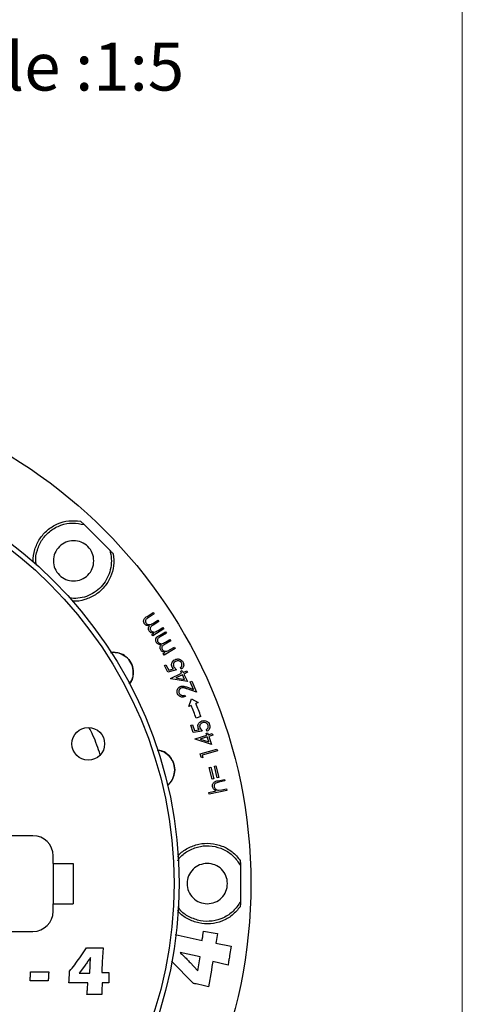
# Model space of a CAD drawing. Units: millimetres. Extents: x 5 to 292, y 5 to 415.
# Drawn here: x 248 to 292, y 104 to 202 of the extents above; entities that cross this region are included whole.
import ezdxf

# ---------------------------------------------------------------- set-up
doc = ezdxf.new("R2010")
doc.units = ezdxf.units.MM
doc.styles.add('SLDTEXTSTYLE0', font='TXT', dxfattribs={"width": 0.605})

# ---------------------------------------------------------------- blocks, each defined once
blk = doc.blocks.new('SW_NOTE_0')
at = {"color": 0, "linetype": 'Continuous', "lineweight": 0, "attachment_point": 1, "style": 'SLDTEXTSTYLE0'}
for s, insert, char_height in [('scale :1:5', (45.171, 6.139), 4.7625), ('ISOMETRIC VIEW', (0, 4.536), 3.51909)]:
    blk.add_mtext(s, dxfattribs=dict(at, insert=insert, char_height=char_height))

msp = doc.modelspace()

# ---------------------------------------------------------------- linework, layer by layer
at = {"color": 7, "linetype": 'Continuous', "lineweight": 18}
msp.add_line((291.9465, 10), (291.9465, 415), dxfattribs=at)
at = {"color": 7, "linetype": 'Continuous', "lineweight": 25}
for p, q in [((254.4238, 151.8749), (256.9641, 149.3346)), ((253.3663, 144.5271), (252.9921, 144.5886)), ((260.6704, 142.7678), (261.2626, 143.1495)), ((261.3546, 143.0069), (260.7624, 142.6253)), ((261.2626, 143.1495), (261.3546, 143.0069)), ((261.832, 142.2658), (261.2767, 141.9079)), ((261.3181, 142.1308), (261.7428, 142.4044)), ((261.7428, 142.4044), (261.832, 142.2658)), ((261.3217, 141.0877), (261.0734, 141.1394)), ((261.1344, 140.9667), (261.3217, 141.0877)), ((261.2236, 140.8281), (261.1344, 140.9667)), ((262.3081, 141.5273), (261.2236, 140.8281)), ((261.7593, 141.3696), (262.2189, 141.6659)), ((261.8865, 140.8773), (262.4916, 141.2282)), ((262.5762, 141.0824), (261.9711, 140.7316)), ((262.2189, 141.6659), (262.3081, 141.5273)), ((262.4916, 141.2282), (262.5762, 141.0824)), ((263.0151, 140.3255), (262.4475, 139.9964)), ((262.4989, 140.2154), (262.9329, 140.4671)), ((262.9329, 140.4671), (263.0151, 140.3255)), ((257.2957, 139.2076), (257.0472, 139.1582)), ((262.4537, 139.1802), (262.2107, 139.2433)), ((262.2625, 139.0691), (262.4537, 139.1802)), ((262.3447, 138.9276), (262.2625, 139.0691)), ((263.453, 139.5704), (262.3447, 138.9276)), ((262.901, 139.4396), (263.3708, 139.712)), ((263.3708, 139.712), (263.453, 139.5704)), ((262.3877, 137.8892), (262.5351, 137.9646)), ((262.731, 137.2188), (262.3877, 137.8892)), ((262.5351, 137.9646), (262.8177, 137.4134)), ((263.5729, 137.4692), (262.731, 137.2188)), ((262.8177, 137.4134), (263.2789, 137.5526)), ((262.9982, 136.6018), (264.0882, 137.1219)), ((263.2789, 137.5526), (263.1563, 137.7197)), ((263.3198, 137.758), (263.5729, 137.4692)), ((264.1628, 136.9659), (263.5108, 136.655)), ((264.0593, 137.5179), (263.9779, 137.6769)), ((263.9979, 137.3114), (264.1475, 137.3831)), ((264.0882, 137.1219), (263.9979, 137.3114)), ((264.1475, 137.3831), (264.2379, 137.1936)), ((264.3826, 136.5053), (264.1628, 136.9659)), ((264.2379, 137.1936), (264.6017, 137.3671)), ((264.6763, 137.2111), (264.3124, 137.0375)), ((264.3124, 137.0375), (264.6692, 136.2899)), ((264.6017, 137.3671), (264.6763, 137.2111)), ((263.0133, 136.5698), (262.9982, 136.6018)), ((264.6692, 136.2899), (263.0133, 136.5698)), ((263.5108, 136.655), (264.3826, 136.5053)), ((264.942, 136.2601), (265.0958, 136.3285)), ((265.2686, 135.5234), (264.942, 136.2601)), ((265.0958, 136.3285), (265.5764, 135.2445)), ((264.3956, 134.9491), (264.4634, 134.7962)), ((265.5764, 135.2445), (264.6473, 135.5621)), ((264.6638, 135.7305), (265.2686, 135.5234)), ((264.8124, 133.8313), (265.0532, 134.5694)), ((265.0441, 133.9251), (264.8124, 133.8313)), ((265.0532, 134.5694), (265.7394, 134.2063)), ((265.7394, 134.2063), (265.5076, 134.1126)), ((265.002, 131.9554), (265.1581, 132.01)), ((265.2496, 131.2437), (265.002, 131.9554)), ((265.1581, 132.01), (265.3617, 131.4247)), ((266.0026, 132.8364), (265.5339, 132.6623)), ((266.1177, 131.3758), (265.2496, 131.2437)), ((265.3617, 131.4247), (265.8384, 131.4993)), ((265.4188, 130.5967), (266.5749, 130.963)), ((265.8384, 131.4993), (265.7398, 131.6813)), ((265.9069, 131.6971), (266.1177, 131.3758)), ((266.5113, 131.1638), (266.6704, 131.2143)), ((266.5749, 130.963), (266.5113, 131.1638)), ((266.6064, 131.3571), (266.5476, 131.5255)), ((266.6704, 131.2143), (266.734, 131.0135)), ((266.734, 131.0135), (267.1197, 131.1359)), ((267.1723, 130.9702), (266.7865, 130.8478)), ((267.1197, 131.1359), (267.1723, 130.9702)), ((265.4296, 130.5631), (265.4188, 130.5967)), ((267.0381, 130.055), (265.4296, 130.5631)), ((266.6275, 130.7973), (265.9362, 130.578)), ((265.9362, 130.578), (266.7825, 130.309)), ((266.7825, 130.309), (266.6275, 130.7973)), ((266.7865, 130.8478), (267.0381, 130.055)), ((265.9188, 129.1058), (267.5941, 129.5859)), ((266.013, 128.7767), (265.9188, 129.1058)), ((267.6417, 129.4198), (266.1304, 128.9868)), ((267.5941, 129.5859), (267.6417, 129.4198)), ((266.2058, 128.7237), (266.013, 128.7767)), ((266.1304, 128.9868), (266.2058, 128.7237)), ((266.835, 127.7704), (266.9928, 127.8082)), ((267.1136, 126.606), (266.835, 127.7704)), ((266.9928, 127.8082), (267.2714, 126.6438)), ((267.3414, 127.8914), (267.4988, 127.929)), ((267.62, 126.727), (267.3414, 127.8914)), ((267.4988, 127.929), (267.7774, 126.7646)), ((267.2714, 126.6438), (267.1136, 126.606)), ((267.7884, 126.3014), (267.5006, 126.2231)), ((267.7774, 126.7646), (267.62, 126.727)), ((267.707, 126.4537), (268.3572, 126.5891)), ((268.3909, 126.4268), (267.7884, 126.3014)), ((268.3572, 126.5891), (268.3909, 126.4268)), ((266.8017, 125.286), (267.5157, 125.4345)), ((266.8356, 125.1233), (266.8017, 125.286)), ((268.5864, 125.4874), (266.8356, 125.1233)), ((267.7409, 125.5054), (268.0891, 125.5537)), ((268.0891, 125.5537), (268.5525, 125.6501)), ((268.5525, 125.6501), (268.5864, 125.4874)), ((249.3344, 120.9952), (233.9711, 120.9952)), ((251.3344, 118.2452), (251.3344, 118.9952)), ((251.3344, 118.2452), (253.3344, 118.2452)), ((251.3344, 118.2452), (251.3344, 114.2452)), ((253.3344, 118.2452), (253.3344, 114.2452)), ((269.9051, 118.5406), (269.9194, 118.2153)), ((269.9262, 118.0414), (269.9262, 114.4489)), ((251.3344, 113.4952), (251.3344, 114.2452)), ((251.3344, 114.2452), (253.3344, 114.2452)), ((269.9194, 114.275), (269.9051, 113.9497)), ((233.9711, 111.4952), (249.3344, 111.4952)), ((266.2087, 111.0926), (266.2729, 111.5273)), ((266.2729, 111.5273), (267.4291, 111.336)), ((263.4506, 111.1788), (266.1169, 110.5937)), ((267.4291, 111.336), (267.6428, 111.2995)), ((267.5062, 110.505), (267.4792, 110.3191)), ((267.6428, 111.2995), (267.5062, 110.505)), ((267.4792, 110.3191), (269.0149, 110.026)), ((269.0149, 110.026), (268.8535, 109.1098)), ((254.9841, 107.364), (255.0543, 108.9191)), ((265.2841, 106.3245), (263.0929, 108.558)), ((265.936, 108.9688), (263.94, 109.3956)), ((265.7056, 107.5828), (265.936, 108.9688)), ((267.1787, 108.506), (267.0981, 108.0232)), ((268.6997, 108.1331), (267.1787, 108.506)), ((254.4393, 108.0533), (253.9116, 107.364)), ((264.9258, 108.4143), (265.7056, 107.5828)), ((267.0383, 107.659), (266.7606, 105.9909)), ((267.0981, 108.0232), (267.0383, 107.659)), ((250.8567, 106.5935), (249.0449, 106.5935)), ((249.095, 107.4924), (250.9069, 107.4924)), ((252.9234, 106.722), (252.9575, 107.356)), ((253.9116, 107.364), (254.9841, 107.364)), ((256.8782, 107.4282), (256.8782, 106.4009)), ((252.8973, 106.4009), (252.9104, 106.5042)), ((254.7804, 106.4009), (252.8973, 106.4009)), ((256.3305, 106.4039), (256.2031, 106.4009)), ((266.3469, 106.0959), (265.5245, 106.2789)), ((266.6286, 106.0305), (266.3469, 106.0959)), ((266.7606, 105.9909), (266.6286, 106.0305))]:
    msp.add_line(p, q, dxfattribs=at)
at = {"color": 8, "linetype": 'Continuous', "lineweight": 25}
msp.add_line((252.9614, 107.5147), (252.9681, 107.5479), dxfattribs=at)
at = {"color": 7, "linetype": 'Continuous', "lineweight": 25}
for centre, radius in [((221.3344, 116.2452), 49.625), ((221.3344, 116.2452), 42.5), ((221.3344, 116.2452), 42), ((254.825, 130.1174), 1.625)]:
    msp.add_circle(centre, radius, dxfattribs=at)
for centre, radius, start, end in [((221.3344, 116.2452), 47.15, 20.37666, 22.022542), ((221.3344, 116.2452), 47.65, 20.37666, 22.022542), ((249.3344, 118.9952), 2, 0, 90), ((249.3344, 113.4952), 2, 270, 0)]:
    msp.add_arc(centre, radius, start, end, dxfattribs=at)
at = {"color": 8, "linetype": 'Continuous', "lineweight": 25}
for points, knots in [([(249.3783, 148.1396), (249.373, 148.1716), (249.3036, 148.5866), (249.4897, 149.409), (249.9531, 150.4807), (250.7424, 151.3703), (251.7414, 151.9888), (252.8857, 152.3175), (253.6652, 152.2479), (254.0559, 152.2131)], [0, 0, 0, 0, 0.0137031, 0.1778935, 0.3427701, 0.5070295, 0.6711755, 0.835193, 1, 1, 1, 1]), ([(257.3022, 148.9667), (257.3371, 148.5754), (257.4067, 147.7946), (257.0768, 146.6493), (256.4562, 145.6488), (255.565, 144.8606), (254.4925, 144.3991), (253.6732, 144.2142), (253.2599, 144.2834), (253.2294, 144.2885)], [0, 0, 0, 0, 0.1650918, 0.3293722, 0.4935303, 0.6585579, 0.8228199, 0.9869463, 1, 1, 1, 1]), ([(263.6894, 118.9301), (263.7168, 118.9688), (263.9686, 119.3253), (264.6908, 119.7868), (265.7779, 120.2163), (266.9652, 120.2882), (268.1111, 120.0184), (269.1527, 119.4411), (269.6543, 118.8408), (269.9051, 118.5406)], [0, 0, 0, 0, 0.0199122, 0.1832147, 0.346665, 0.5101695, 0.6734703, 0.8367353, 1, 1, 1, 1]), ([(269.9051, 113.9497), (269.654, 113.6492), (269.1519, 113.0486), (268.1091, 112.471), (266.9626, 112.2019), (265.7753, 112.2747), (264.6893, 112.7047), (263.9688, 113.1648), (263.7181, 113.5195), (263.6918, 113.5567)], [0, 0, 0, 0, 0.1635589, 0.3269506, 0.4906226, 0.6541037, 0.8174998, 0.980888, 1, 1, 1, 1])]:
    msp.add_open_spline(points, degree=3, knots=knots, dxfattribs=at)
at = {"color": 7, "linetype": 'Continuous', "lineweight": 25}
for points, knots in [([(249.6797, 147.8454), (249.6553, 147.9582), (249.5483, 148.4539), (249.7292, 149.3661), (250.221, 150.4364), (251.0465, 151.3021), (252.0892, 151.865), (253.2656, 152.1035), (254.0378, 151.9511), (254.4238, 151.8749)], [0, 0, 0, 0, 0.04683403, 0.20569525, 0.3645559, 0.5234169, 0.68227796, 0.84113907, 1, 1, 1, 1]), ([(254.0559, 152.2131), (254.1297, 152.1457), (254.2404, 152.0447), (254.3584, 151.9355), (254.4057, 151.8917), (254.4217, 151.8769), (254.4231, 151.8755), (254.4238, 151.8749)], [0, 0, 0, 0, 0.4983363, 0.7479764, 0.8861774, 0.9444287, 1, 1, 1, 1]), ([(253.3663, 150.2771), (253.1045, 150.247), (252.581, 150.1869), (251.9153, 149.7244), (251.4704, 149.0633), (251.3142, 148.2771), (251.4704, 147.4909), (251.9153, 146.8298), (252.581, 146.3673), (253.1045, 146.3072), (253.3663, 146.2771)], [0, 0, 0, 0, 0.125, 0.25, 0.3750003, 0.5, 0.6250002, 0.75, 0.875, 1, 1, 1, 1]), ([(253.3663, 146.2771), (253.6281, 146.3072), (254.1516, 146.3673), (254.8173, 146.8298), (255.2622, 147.4909), (255.4184, 148.2771), (255.2622, 149.0633), (254.8173, 149.7244), (254.1516, 150.1869), (253.6281, 150.247), (253.3663, 150.2771)], [0, 0, 0, 0, 0.1250002, 0.2500002, 0.3749999, 0.5, 0.6249996, 0.7499998, 0.8749998, 1, 1, 1, 1]), ([(256.9641, 149.3346), (257.0272, 149.0508), (257.1533, 148.4831), (257.0878, 147.6054), (256.8366, 146.7677), (256.3956, 146.0101), (255.7931, 145.3733), (255.0602, 144.8961), (254.2366, 144.5857), (253.6564, 144.5466), (253.3663, 144.5271)], [0, 0, 0, 0, 0.1250001, 0.2499999, 0.375, 0.4999998, 0.6249998, 0.75, 0.8749998, 1, 1, 1, 1]), ([(256.9641, 149.3346), (256.9647, 149.3339), (256.9661, 149.3325), (256.9809, 149.3165), (257.0247, 149.2693), (257.1339, 149.1512), (257.2349, 149.0405), (257.3022, 148.9667)], [0, 0, 0, 0, 0.055502, 0.113693, 0.2517522, 0.5018715, 1, 1, 1, 1]), ([(260.3878, 142.063), (260.3695, 142.0955), (260.3339, 142.1587), (260.3132, 142.2661), (260.3188, 142.3736), (260.3672, 142.5106), (260.4915, 142.6475), (260.6106, 142.7276), (260.6704, 142.7678)], [0, 0, 0, 0, 0.1291094, 0.2508684, 0.3748439, 0.4998378, 0.7489189, 1, 1, 1, 1]), ([(260.9059, 141.8312), (260.856, 141.8301), (260.7561, 141.8278), (260.6109, 141.869), (260.4792, 141.9446), (260.4182, 142.0237), (260.3878, 142.063)], [0, 0, 0, 0, 0.2501553, 0.5010894, 0.7516029, 1, 1, 1, 1]), ([(260.7624, 142.6253), (260.7189, 142.5963), (260.632, 142.5385), (260.5298, 142.4501), (260.4906, 142.3503), (260.4855, 142.2707), (260.5016, 142.1917), (260.528, 142.1458), (260.5412, 142.1228)], [0, 0, 0, 0, 0.25016, 0.4991272, 0.6229635, 0.749445, 0.8744087, 1, 1, 1, 1]), ([(260.5412, 142.1228), (260.5635, 142.0936), (260.6081, 142.0351), (260.7041, 141.9777), (260.8099, 141.9456), (260.9585, 141.943), (261.1321, 142.0148), (261.256, 142.0921), (261.3181, 142.1308)], [0, 0, 0, 0, 0.1245135, 0.2494994, 0.3742008, 0.4995071, 0.7492063, 1, 1, 1, 1]), ([(260.8665, 141.3206), (260.845, 141.3613), (260.8021, 141.4428), (260.7878, 141.5828), (260.8233, 141.7195), (260.8782, 141.7939), (260.9059, 141.8312)], [0, 0, 0, 0, 0.2488474, 0.4992858, 0.7482717, 1, 1, 1, 1]), ([(261.2767, 141.9079), (261.1775, 141.8499), (261.0536, 141.7774), (260.9752, 141.6262), (260.9636, 141.5415), (260.9771, 141.4563), (261.0048, 141.4069), (261.0187, 141.3821)], [0, 0, 0, 0, 0.496737, 0.6212344, 0.7480468, 0.8736758, 1, 1, 1, 1]), ([(261.0734, 141.1394), (261.0325, 141.1625), (260.9509, 141.2085), (260.8945, 141.2833), (260.8665, 141.3206)], [0, 0, 0, 0, 0.5016239, 1, 1, 1, 1]), ([(261.0187, 141.3821), (261.0398, 141.3543), (261.0822, 141.2986), (261.1733, 141.2436), (261.2729, 141.2102), (261.4136, 141.2017), (261.5822, 141.2601), (261.7002, 141.3331), (261.7593, 141.3696)], [0, 0, 0, 0, 0.1245802, 0.2498752, 0.3752578, 0.5001883, 0.7496847, 1, 1, 1, 1]), ([(261.5735, 140.1921), (261.5569, 140.2252), (261.5248, 140.2893), (261.5086, 140.3968), (261.52, 140.503), (261.5742, 140.637), (261.7041, 140.7666), (261.8256, 140.8404), (261.8865, 140.8773)], [0, 0, 0, 0, 0.12941547, 0.24986627, 0.37534771, 0.50030662, 0.7499551, 1, 1, 1, 1]), ([(261.9711, 140.7316), (261.9264, 140.7047), (261.8374, 140.6513), (261.7314, 140.5684), (261.6884, 140.471), (261.6799, 140.3924), (261.6925, 140.3134), (261.7165, 140.2668), (261.7285, 140.2435)], [0, 0, 0, 0, 0.25095301, 0.50030288, 0.62356683, 0.75025519, 0.8749141, 1, 1, 1, 1]), ([(262.0759, 139.9372), (262.0265, 139.9385), (261.9274, 139.941), (261.7855, 139.9888), (261.6583, 140.0699), (261.6017, 140.1514), (261.5735, 140.1921)], [0, 0, 0, 0, 0.2498729, 0.5005662, 0.7510528, 1, 1, 1, 1]), ([(261.7285, 140.2435), (261.7492, 140.2134), (261.7907, 140.1532), (261.8835, 140.092), (261.9872, 140.0559), (262.1342, 140.0464), (262.3095, 140.1094), (262.4357, 140.1801), (262.4989, 140.2154)], [0, 0, 0, 0, 0.1247966, 0.2499632, 0.3746944, 0.5002072, 0.7496992, 1, 1, 1, 1]), ([(262.0138, 139.4328), (261.9946, 139.474), (261.9559, 139.557), (261.9472, 139.6964), (261.9887, 139.8306), (262.0467, 139.9016), (262.0759, 139.9372)], [0, 0, 0, 0, 0.2485634, 0.4994998, 0.7485088, 1, 1, 1, 1]), ([(262.4475, 139.9964), (262.3469, 139.9435), (262.2208, 139.877), (262.1353, 139.7311), (262.1203, 139.6475), (262.1293, 139.5624), (262.1547, 139.512), (262.1674, 139.4866)], [0, 0, 0, 0, 0.4956861, 0.6220115, 0.7470092, 0.8730513, 1, 1, 1, 1]), ([(257.0311, 139.185), (257.0591, 139.1904), (257.1463, 139.2072), (257.2353, 139.2075), (257.2957, 139.2076)], [0, 0, 0, 0, 0.3211998, 1, 1, 1, 1]), ([(257.2957, 139.2076), (257.4354, 139.1991), (257.7091, 139.1825), (258.2093, 139.0169), (258.7528, 138.6498), (259.1906, 137.9939), (259.3466, 137.2263), (259.2191, 136.5908), (259.0482, 136.2086), (258.9377, 136.0763), (258.9143, 136.0482)], [0, 0, 0, 0, 0.0958659, 0.1877704, 0.3589342, 0.5363521, 0.7165642, 0.8817348, 0.9749118, 1, 1, 1, 1]), ([(258.8981, 136.0752), (258.988, 136.1934), (259.2365, 136.5206), (259.3404, 137.2124), (259.1935, 137.9926), (258.7462, 138.6553), (258.0811, 139.1174), (257.5575, 139.1775), (257.2957, 139.2076)], [0, 0, 0, 0, 0.1016487, 0.2813193, 0.460989, 0.6406596, 0.8203299, 1, 1, 1, 1]), ([(262.2107, 139.2433), (262.1712, 139.2682), (262.0924, 139.3177), (262.04, 139.3945), (262.0138, 139.4328)], [0, 0, 0, 0, 0.5015424, 1, 1, 1, 1]), ([(262.1674, 139.4866), (262.1872, 139.4582), (262.2269, 139.4011), (262.3146, 139.342), (262.4119, 139.3044), (262.5508, 139.2891), (262.7206, 139.3392), (262.8408, 139.4061), (262.901, 139.4396)], [0, 0, 0, 0, 0.1248133, 0.250193, 0.3758311, 0.5004007, 0.7497128, 1, 1, 1, 1]), ([(263.1563, 137.7197), (263.1286, 137.7883), (263.0871, 137.891), (263.0916, 138.0393), (263.1173, 138.1469), (263.1644, 138.2475), (263.2532, 138.3666), (263.3482, 138.425), (263.4115, 138.4639)], [0, 0, 0, 0, 0.24891138, 0.37238191, 0.49928163, 0.62409083, 0.7495734, 1, 1, 1, 1]), ([(263.4863, 138.3018), (263.4408, 138.2736), (263.3725, 138.2312), (263.31, 138.1435), (263.2786, 138.069), (263.2634, 137.9898), (263.267, 137.8818), (263.2986, 137.8076), (263.3198, 137.758)], [0, 0, 0, 0, 0.2481082, 0.3729509, 0.4989267, 0.6254674, 0.7495388, 1, 1, 1, 1]), ([(263.4115, 138.4639), (263.4865, 138.4937), (263.5995, 138.5387), (263.7611, 138.539), (263.8797, 138.5166), (263.9905, 138.4691), (264.1232, 138.3749), (264.1878, 138.2712), (264.2309, 138.2022)], [0, 0, 0, 0, 0.24895197, 0.37539188, 0.49871504, 0.62379099, 0.74931553, 1, 1, 1, 1]), ([(264.0819, 138.1378), (264.0674, 138.1626), (264.0384, 138.2122), (263.9761, 138.2719), (263.9025, 138.3174), (263.7946, 138.3555), (263.6464, 138.3682), (263.5398, 138.324), (263.4863, 138.3018)], [0, 0, 0, 0, 0.1250874, 0.2506184, 0.3725542, 0.5010814, 0.7497419, 1, 1, 1, 1]), ([(263.9779, 137.6769), (264.0102, 137.7055), (264.0584, 137.7483), (264.1005, 137.8241), (264.1248, 137.9055), (264.1295, 138.0161), (264.098, 138.0966), (264.0819, 138.1378)], [0, 0, 0, 0, 0.2493557, 0.3728985, 0.4999563, 0.7440241, 1, 1, 1, 1]), ([(264.2309, 138.2022), (264.2557, 138.1421), (264.3052, 138.0221), (264.2895, 137.8242), (264.2093, 137.6429), (264.1093, 137.5596), (264.0593, 137.5179)], [0, 0, 0, 0, 0.2501076, 0.499162, 0.7495016, 1, 1, 1, 1]), ([(263.9463, 135.7933), (264.005, 135.8134), (264.1224, 135.8538), (264.3721, 135.8279), (264.5471, 135.7695), (264.6638, 135.7305)], [0, 0, 0, 0, 0.2493687, 0.4991248, 1, 1, 1, 1]), ([(263.6873, 135.0886), (263.664, 135.1545), (263.6292, 135.2533), (263.6357, 135.3941), (263.6721, 135.5289), (263.7628, 135.6871), (263.8852, 135.7579), (263.9463, 135.7933)], [0, 0, 0, 0, 0.2479802, 0.372114, 0.4992531, 0.7496944, 1, 1, 1, 1]), ([(264.4634, 134.7962), (264.3898, 134.7725), (264.2793, 134.737), (264.1245, 134.7463), (264.0119, 134.7756), (263.9072, 134.8259), (263.7826, 134.9192), (263.7255, 135.0207), (263.6873, 135.0886)], [0, 0, 0, 0, 0.249055, 0.3735299, 0.4996221, 0.6262125, 0.7500384, 1, 1, 1, 1]), ([(264.0182, 135.6391), (263.9967, 135.628), (263.9537, 135.6059), (263.8814, 135.5408), (263.8333, 135.4539), (263.8092, 135.3604), (263.8038, 135.2627), (263.8274, 135.1935), (263.8432, 135.1472)], [0, 0, 0, 0, 0.1248795, 0.2501082, 0.4990367, 0.625355, 0.7496474, 1, 1, 1, 1]), ([(263.8432, 135.1472), (263.8701, 135.0992), (263.9106, 135.0272), (263.9997, 134.9626), (264.0988, 134.9182), (264.2384, 134.9029), (264.3431, 134.9337), (264.3956, 134.9491)], [0, 0, 0, 0, 0.2498959, 0.3745205, 0.4998393, 0.7492059, 1, 1, 1, 1]), ([(264.6473, 135.5621), (264.5452, 135.5966), (264.3924, 135.6483), (264.175, 135.6887), (264.0706, 135.6557), (264.0182, 135.6391)], [0, 0, 0, 0, 0.5011902, 0.7495297, 1, 1, 1, 1]), ([(265.7398, 131.6813), (265.7217, 131.7533), (265.6946, 131.8609), (265.7197, 132.0073), (265.7603, 132.1104), (265.821, 132.2034), (265.9251, 132.3093), (266.027, 132.3538), (266.0951, 132.3836)], [0, 0, 0, 0, 0.2492529, 0.3729992, 0.4996521, 0.62511, 0.749836, 1, 1, 1, 1]), ([(266.1469, 132.2128), (266.0981, 132.1913), (266.0248, 132.1589), (265.9508, 132.0809), (265.9093, 132.0118), (265.8833, 131.9353), (265.8718, 131.8277), (265.8928, 131.7493), (265.9069, 131.6971)], [0, 0, 0, 0, 0.2470832, 0.3716561, 0.4979021, 0.6234248, 0.7488896, 1, 1, 1, 1]), ([(266.0951, 132.3836), (266.1733, 132.4024), (266.33, 132.44), (266.5319, 132.3918), (266.6695, 132.3093), (266.7877, 132.1974), (266.8378, 132.0856), (266.871, 132.0114)], [0, 0, 0, 0, 0.24907221, 0.49853675, 0.62212814, 0.74912276, 1, 1, 1, 1]), ([(266.7141, 131.9679), (266.7033, 131.9946), (266.6815, 132.0479), (266.6279, 132.1159), (266.5609, 132.1708), (266.4593, 132.2235), (266.3145, 132.2564), (266.2028, 132.2273), (266.1469, 132.2128)], [0, 0, 0, 0, 0.1252676, 0.250932, 0.3738666, 0.501409, 0.7501284, 1, 1, 1, 1]), ([(266.5476, 131.5255), (266.5835, 131.5495), (266.6373, 131.5853), (266.6896, 131.6546), (266.7249, 131.7332), (266.7447, 131.842), (266.7243, 131.926), (266.7141, 131.9679)], [0, 0, 0, 0, 0.2496133, 0.3737937, 0.5004478, 0.7502368, 1, 1, 1, 1]), ([(266.871, 132.0114), (266.8873, 131.9484), (266.9197, 131.8228), (266.8771, 131.629), (266.7725, 131.4603), (266.6618, 131.3916), (266.6064, 131.3571)], [0, 0, 0, 0, 0.2499393, 0.4988781, 0.7490624, 1, 1, 1, 1]), ([(256.0115, 129.0337), (255.7921, 129.6778), (255.4792, 130.5962), (255.0407, 131.4603), (254.9098, 131.7184)], [0, 0, 0, 0, 0.70125144, 1, 1, 1, 1]), ([(261.6453, 129.5084), (261.7079, 129.5034), (261.9059, 129.4874), (262.3239, 129.3336), (262.8635, 128.9706), (263.296, 128.3169), (263.4486, 127.5442), (263.3247, 126.9002), (263.0858, 126.4327), (262.8759, 126.1817), (262.7314, 126.038), (262.6797, 126.0012), (262.6708, 125.9949)], [0, 0, 0, 0, 0.0405338, 0.1283426, 0.284629, 0.4541777, 0.6214672, 0.7821233, 0.8685957, 0.9589275, 0.9929605, 1, 1, 1, 1]), ([(262.6632, 126.021), (262.7144, 126.0529), (262.9875, 126.2228), (263.2855, 126.7631), (263.4534, 127.5315), (263.2944, 128.3236), (262.849, 128.9789), (262.2613, 129.4058), (261.8265, 129.4624), (261.6521, 129.4851)], [0, 0, 0, 0, 0.0391757, 0.2086577, 0.3781403, 0.5476222, 0.7171049, 0.8865875, 1, 1, 1, 1]), ([(267.1582, 125.8541), (267.1525, 125.8923), (267.141, 125.9689), (267.1608, 126.0851), (267.2076, 126.1921), (267.2813, 126.2831), (267.3758, 126.3514), (267.519, 126.4104), (267.6318, 126.4364), (267.707, 126.4537)], [0, 0, 0, 0, 0.1246093, 0.2500159, 0.376048, 0.5000091, 0.6251245, 0.7499981, 1, 1, 1, 1]), ([(267.5006, 126.2231), (267.4674, 126.2052), (267.4009, 126.1692), (267.3282, 126.0782), (267.2984, 125.9654), (267.3096, 125.8902), (267.3151, 125.8526)], [0, 0, 0, 0, 0.2488554, 0.4990599, 0.7495265, 1, 1, 1, 1]), ([(267.5157, 125.4345), (267.4323, 125.483), (267.3071, 125.5558), (267.1971, 125.7164), (267.1712, 125.8083), (267.1582, 125.8541)], [0, 0, 0, 0, 0.4998652, 0.7505914, 1, 1, 1, 1]), ([(267.3151, 125.8526), (267.3299, 125.8054), (267.3594, 125.7107), (267.4649, 125.6028), (267.5934, 125.5254), (267.6918, 125.5121), (267.7409, 125.5054)], [0, 0, 0, 0, 0.2491418, 0.4988404, 0.7494659, 1, 1, 1, 1]), ([(263.7007, 118.5155), (263.7699, 118.6234), (264.0506, 119.0611), (264.8319, 119.5876), (265.9373, 119.9959), (267.133, 120.0245), (268.2683, 119.6852), (269.2689, 119.022), (269.7071, 118.3683), (269.9262, 118.0414)], [0, 0, 0, 0, 0.0517136, 0.2097615, 0.3678092, 0.5258565, 0.6839045, 0.8419525, 1, 1, 1, 1]), ([(266.6344, 118.2452), (266.3726, 118.2151), (265.8491, 118.155), (265.1833, 117.6925), (264.7385, 117.0314), (264.5823, 116.2452), (264.7385, 115.4589), (265.1833, 114.7979), (265.8491, 114.3354), (266.3726, 114.2752), (266.6344, 114.2452)], [0, 0, 0, 0, 0.12499959, 0.24999957, 0.37499988, 0.50000016, 0.62500045, 0.74999977, 0.87500041, 1, 1, 1, 1]), ([(266.6344, 114.2452), (266.8961, 114.2752), (267.4196, 114.3354), (268.0854, 114.7979), (268.5302, 115.4589), (268.6864, 116.2452), (268.5302, 117.0314), (268.0854, 117.6925), (267.4196, 118.155), (266.8961, 118.2151), (266.6344, 118.2452)], [0, 0, 0, 0, 0.1250001, 0.2500003, 0.3749996, 0.4999998, 0.6250001, 0.7500004, 0.8749999, 1, 1, 1, 1]), ([(269.9051, 118.5406), (269.9097, 118.4409), (269.9165, 118.2912), (269.9228, 118.1305), (269.9253, 118.0661), (269.9261, 118.0443), (269.9261, 118.0424), (269.9262, 118.0414)], [0, 0, 0, 0, 0.49833844, 0.74796989, 0.88617177, 0.94442839, 1, 1, 1, 1]), ([(269.9262, 114.4489), (269.7071, 114.1221), (269.2689, 113.4683), (268.2683, 112.8051), (267.133, 112.4659), (265.937, 112.4942), (264.8328, 112.9036), (264.0629, 113.4173), (263.7901, 113.8393), (263.7299, 113.9325)], [0, 0, 0, 0, 0.15915243, 0.31830534, 0.47745833, 0.63661054, 0.79576352, 0.95491571, 1, 1, 1, 1]), ([(269.9262, 114.4489), (269.9261, 114.448), (269.9261, 114.446), (269.9253, 114.4243), (269.9228, 114.3599), (269.9165, 114.1991), (269.9097, 114.0494), (269.9051, 113.9497)], [0, 0, 0, 0, 0.0555023, 0.1136935, 0.2517579, 0.5018802, 1, 1, 1, 1]), ([(266.1169, 110.5937), (266.1335, 110.6766), (266.1563, 110.7897), (266.1856, 110.9562), (266.1997, 111.0396), (266.2087, 111.0926)], [0, 0, 0, 0, 0.5000061, 0.6820713, 1, 1, 1, 1]), ([(252.9616, 107.5396), (253.1352, 107.7572), (253.4824, 108.1922), (253.9993, 108.9005), (254.377, 109.4639), (254.5928, 109.8008), (254.636, 109.8681)], [0, 0, 0, 0, 0.2910541, 0.5817689, 0.9163673, 1, 1, 1, 1]), ([(254.636, 109.8681), (254.7743, 109.8667), (254.9926, 109.8644), (255.2909, 109.8608), (255.4509, 109.861), (255.5309, 109.8611)], [0, 0, 0, 0, 0.4636456, 0.7318237, 1, 1, 1, 1]), ([(255.5309, 109.8611), (255.6191, 109.8614), (255.7956, 109.862), (256.0521, 109.8644), (256.2204, 109.8669), (256.3004, 109.8681)], [0, 0, 0, 0, 0.3440671, 0.6881221, 1, 1, 1, 1]), ([(256.3004, 109.8681), (256.2846, 109.6615), (256.2531, 109.2482), (256.2114, 108.5149), (256.182, 107.9082), (256.1761, 107.5082), (256.175, 107.4282)], [0, 0, 0, 0, 0.2544463, 0.5088467, 0.9017751, 1, 1, 1, 1]), ([(255.0543, 108.9191), (254.9776, 108.8055), (254.8241, 108.5785), (254.617, 108.2913), (254.4872, 108.1174), (254.4393, 108.0533)], [0, 0, 0, 0, 0.3870832, 0.7739848, 1, 1, 1, 1]), ([(263.94, 109.3956), (264.0476, 109.2931), (264.2155, 109.1332), (264.4958, 108.8604), (264.7169, 108.6358), (264.876, 108.4671), (264.9258, 108.4143)], [0, 0, 0, 0, 0.32044092, 0.50000424, 0.8434416, 1, 1, 1, 1]), ([(268.8535, 109.1098), (268.8368, 109.0073), (268.8102, 108.8446), (268.757, 108.5194), (268.7239, 108.2961), (268.6997, 108.1331)], [0, 0, 0, 0, 0.3152975, 0.499996, 1, 1, 1, 1]), ([(252.9575, 107.356), (252.9584, 107.3766), (252.96, 107.4178), (252.9613, 107.479), (252.9615, 107.5196), (252.9616, 107.5396)], [0, 0, 0, 0, 0.3366739, 0.6733209, 1, 1, 1, 1]), ([(249.0449, 106.5935), (249.0562, 106.7332), (249.0739, 106.9527), (249.0877, 107.2526), (249.0926, 107.4125), (249.095, 107.4924)], [0, 0, 0, 0, 0.4669178, 0.733462, 1, 1, 1, 1]), ([(250.9069, 107.4924), (250.8955, 107.3527), (250.8776, 107.1333), (250.863, 106.8335), (250.8588, 106.6735), (250.8567, 106.5935)], [0, 0, 0, 0, 0.4669336, 0.7334726, 1, 1, 1, 1]), ([(252.9104, 106.5042), (252.9126, 106.5369), (252.9163, 106.5894), (252.9208, 106.662), (252.9225, 106.702), (252.9234, 106.722)], [0, 0, 0, 0, 0.4497938, 0.72486872, 1, 1, 1, 1]), ([(256.175, 107.4282), (256.2177, 107.4268), (256.303, 107.4239), (256.4285, 107.4218), (256.5112, 107.4214), (256.5512, 107.4212)], [0, 0, 0, 0, 0.3405887, 0.6811085, 1, 1, 1, 1]), ([(256.5512, 107.4212), (256.5857, 107.421), (256.6548, 107.4204), (256.7638, 107.4239), (256.8383, 107.4267), (256.8782, 107.4282)], [0, 0, 0, 0, 0.3167916, 0.6332015, 1, 1, 1, 1]), ([(254.6952, 105.2452), (254.7091, 105.3977), (254.7369, 105.7028), (254.7631, 106.0883), (254.776, 106.321), (254.7804, 106.4009)], [0, 0, 0, 0, 0.3965263, 0.79292, 1, 1, 1, 1]), ([(256.2031, 106.4009), (256.1956, 106.2483), (256.1806, 105.9433), (256.1781, 105.5578), (256.178, 105.3252), (256.178, 105.2452)], [0, 0, 0, 0, 0.3963155, 0.7924147, 1, 1, 1, 1]), ([(256.8782, 106.4009), (256.8269, 106.4014), (256.7244, 106.4023), (256.5418, 106.404), (256.4105, 106.4039), (256.3305, 106.4039)], [0, 0, 0, 0, 0.280936, 0.5618719, 1, 1, 1, 1]), ([(265.5245, 106.2789), (265.4846, 106.2875), (265.4049, 106.3049), (265.3244, 106.3179), (265.2841, 106.3245)], [0, 0, 0, 0, 0.5000262, 1, 1, 1, 1]), ([(255.4596, 105.2522), (255.3722, 105.2521), (255.1974, 105.2519), (254.9426, 105.2488), (254.7752, 105.2463), (254.6952, 105.2452)], [0, 0, 0, 0, 0.34304468, 0.68607638, 1, 1, 1, 1]), ([(256.178, 105.2452), (256.0983, 105.2465), (255.9388, 105.2491), (255.6994, 105.2514), (255.5396, 105.2519), (255.4596, 105.2522)], [0, 0, 0, 0, 0.3329608, 0.6659112, 1, 1, 1, 1])]:
    msp.add_open_spline(points, degree=3, knots=knots, dxfattribs=at)

# ---------------------------------------------------------------- block references
at = {"color": 7, "linetype": 'Continuous', "lineweight": 0}
msp.add_blockref('SW_NOTE_0', (191.4342, 193.5762), dxfattribs=at)

doc.saveas('drawing.dxf')
